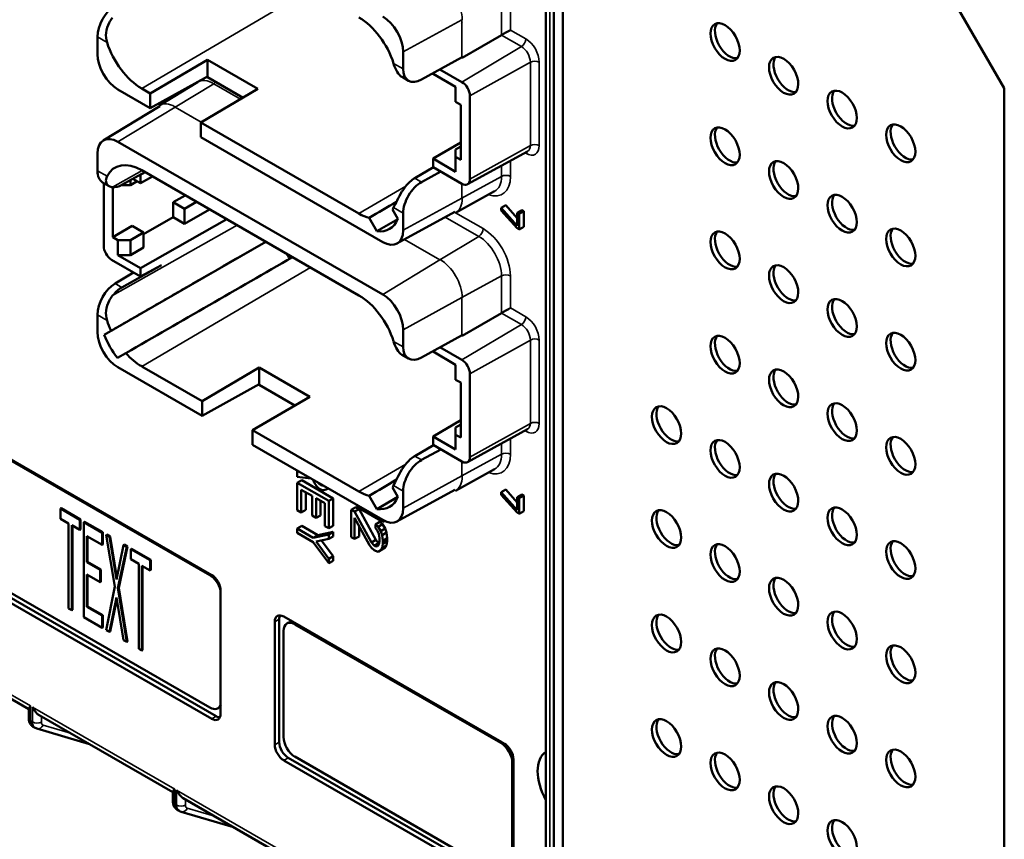
# Model space of a CAD drawing. Units: inches. Extents: x 0.3 to 33.7, y 0.7 to 21.3.
# Drawn here: x 27.3 to 30.3, y 13.3 to 15.8 of the extents above; entities that cross this region are included whole.
import ezdxf

# ---------------------------------------------------------------- set-up
doc = ezdxf.new("R2010")
doc.units = ezdxf.units.IN
doc.header["$LTSCALE"] = 2
doc.header["$MEASUREMENT"] = 0
doc.layers.add('Visible (ANSI)', color=7, linetype='Continuous', lineweight=50)
doc.layers.add('Visible Narrow (ANSI)', color=7, linetype='Continuous', lineweight=35)

msp = doc.modelspace()

# ---------------------------------------------------------------- linework, layer by layer
at = {"layer": 'Visible (ANSI)'}
for p, q in [((28.8995, 16.6848), (28.8995, 12.9189)), ((28.9243, 16.6933), (28.9243, 12.8631)), ((28.9521, 16.6772), (28.9521, 12.8792)), ((30.3162, 15.6343), (30.0935, 16.02)), ((28.6382, 15.8362), (28.6405, 15.8349)), ((28.6405, 15.7282), (28.7623, 15.7983)), ((27.5133, 15.7928), (27.5133, 15.7399)), ((28.4583, 15.6939), (28.4583, 15.7468)), ((27.8536, 15.7221), (27.6768, 15.6185)), ((27.8536, 15.7221), (27.8536, 15.6699)), ((28.0095, 15.6323), (27.8536, 15.7221)), ((28.6382, 15.7295), (28.515, 15.661)), ((28.6382, 15.7295), (28.6382, 15.7295)), ((28.6393, 15.7289), (28.6382, 15.7295)), ((28.5505, 15.6808), (28.5505, 15.6792)), ((28.6205, 15.6388), (28.5505, 15.6792)), ((28.64, 15.6534), (28.5719, 15.6927)), ((27.8536, 15.6712), (27.6768, 15.573)), ((27.7042, 15.5815), (27.8224, 15.653)), ((27.8536, 15.6685), (27.9634, 15.6053)), ((28.4547, 15.6692), (28.475, 15.6575)), ((27.5763, 15.6308), (27.6768, 15.573)), ((27.6768, 15.6185), (27.6501, 15.6339)), ((27.6768, 15.6185), (27.6768, 15.573)), ((27.8327, 15.5287), (28.0095, 15.6323)), ((28.6205, 15.6388), (28.6205, 15.5927)), ((30.3162, 12.319), (30.3162, 15.6343)), ((28.6366, 15.5834), (28.6205, 15.5927)), ((28.6366, 15.4135), (28.6366, 15.5834)), ((28.6644, 15.3537), (28.6644, 15.6112)), ((27.5313, 15.4731), (27.7059, 15.5787)), ((28.3216, 15.2472), (27.8327, 15.5287)), ((27.8327, 15.4832), (27.8327, 15.5287)), ((28.3953, 14.9974), (27.5763, 15.4691)), ((27.8327, 15.4832), (28.3953, 15.1592)), ((28.6366, 15.4673), (28.5505, 15.4169)), ((27.5133, 15.4325), (27.5133, 15.3796)), ((28.6205, 15.4452), (28.6366, 15.4544)), ((28.6205, 15.4452), (28.6205, 15.4227)), ((28.657, 15.3377), (28.843, 15.4395)), ((28.5505, 15.4169), (28.5505, 15.3911)), ((28.6205, 15.3765), (28.5505, 15.4169)), ((28.6205, 15.4227), (28.6366, 15.4135)), ((28.6205, 15.4227), (28.6205, 15.3765)), ((27.6596, 15.3756), (27.5891, 15.3357)), ((27.6467, 15.367), (27.6605, 15.3751)), ((27.6501, 15.3811), (28.3216, 14.9944)), ((28.5516, 15.3904), (28.4939, 15.3566)), ((28.5742, 15.3774), (28.515, 15.3445)), ((28.5505, 15.3911), (28.64, 15.3395)), ((27.5294, 15.3436), (27.5498, 15.3319)), ((27.5327, 15.147), (27.5327, 15.3417)), ((27.6156, 15.3354), (27.6156, 15.3507)), ((27.6156, 15.3354), (27.6362, 15.3473)), ((27.6229, 15.3549), (27.6467, 15.3412)), ((27.6455, 15.3677), (27.6467, 15.367)), ((27.6467, 15.3412), (27.6467, 15.367)), ((27.6833, 15.362), (27.6467, 15.3412)), ((27.5606, 15.1747), (27.5606, 15.3285)), ((27.6156, 15.3354), (27.5885, 15.3354)), ((28.6198, 15.2497), (28.7409, 15.316)), ((27.7471, 15.2821), (27.7845, 15.3036)), ((27.7826, 15.2616), (27.7471, 15.2821)), ((27.7471, 15.2359), (27.7471, 15.2821)), ((27.7826, 15.2616), (27.82, 15.2832)), ((27.7826, 15.2155), (27.7826, 15.2616)), ((27.7826, 15.2155), (27.8601, 15.2601)), ((28.4251, 15.2597), (28.4418, 15.2308)), ((28.4392, 15.1545), (28.6181, 15.2525)), ((28.4583, 15.1957), (28.4583, 15.2486)), ((28.7751, 15.2733), (28.7612, 15.2653)), ((28.8109, 15.2098), (28.7612, 15.2653)), ((28.7612, 15.2653), (28.7612, 15.2572)), ((28.7612, 15.2572), (28.8109, 15.2018)), ((28.8109, 15.2333), (28.7751, 15.2733)), ((28.8249, 15.258), (28.8109, 15.25)), ((28.8169, 15.2466), (28.8109, 15.25)), ((28.8109, 15.25), (28.8109, 15.2098)), ((28.8308, 15.2546), (28.8169, 15.2466)), ((28.8169, 15.1983), (28.8169, 15.2466)), ((28.8308, 15.2546), (28.8249, 15.258)), ((28.8308, 15.2064), (28.8308, 15.2546)), ((27.6467, 15.0789), (27.913, 15.2297)), ((27.6559, 15.1834), (27.7471, 15.2359)), ((27.7826, 15.2155), (27.7471, 15.2359)), ((28.3769, 15.1931), (28.3532, 15.234)), ((28.4417, 15.2304), (28.3769, 15.1931)), ((27.5606, 15.1747), (27.6204, 15.2091)), ((27.6156, 15.1655), (27.6559, 15.1887)), ((27.6559, 15.1887), (27.6204, 15.2091)), ((27.6559, 15.1425), (27.6559, 15.1887)), ((28.8109, 15.2018), (28.8169, 15.1983)), ((28.8308, 15.2064), (28.8169, 15.1983)), ((28.0335, 15.1603), (27.5343, 14.8728)), ((27.5766, 15.1655), (27.5606, 15.1747)), ((27.5766, 15.1193), (27.5766, 15.1655)), ((27.5766, 15.1655), (27.6156, 15.1655)), ((27.6156, 15.1193), (27.6156, 15.1655)), ((27.6156, 15.1193), (27.6559, 15.1425)), ((27.5571, 15.1047), (27.6467, 15.0531)), ((27.6467, 15.0789), (27.5766, 15.1193)), ((27.6156, 15.1193), (27.5766, 15.1193)), ((27.6252, 15.0655), (27.568, 15.0314)), ((27.5891, 15.0193), (27.7113, 15.0884)), ((27.7113, 15.0884), (27.6467, 15.0531)), ((27.6467, 15.0531), (27.6467, 15.0789)), ((28.6382, 14.9778), (28.6405, 14.9765)), ((27.5133, 14.9344), (27.5133, 14.8815)), ((28.6405, 14.8698), (28.7623, 14.9399)), ((27.5343, 14.8728), (27.5556, 14.8852)), ((28.4583, 14.8355), (28.4583, 14.8884)), ((28.6382, 14.8711), (28.515, 14.8026)), ((28.6393, 14.8704), (28.6382, 14.8711)), ((28.6382, 14.8711), (28.6382, 14.8711)), ((28.5505, 14.8223), (28.5505, 14.8208)), ((28.6205, 14.7804), (28.5505, 14.8208)), ((28.64, 14.795), (28.5719, 14.8342)), ((27.6011, 14.816), (27.5756, 14.8012)), ((28.4547, 14.8108), (28.475, 14.7991)), ((27.5763, 14.7724), (27.8369, 14.6224)), ((27.8369, 14.6679), (27.6501, 14.7754)), ((28.0137, 14.7715), (27.8369, 14.6679)), ((28.1696, 14.6817), (28.0137, 14.7715)), ((28.0137, 14.7715), (28.0137, 14.7192)), ((28.6205, 14.7804), (28.6205, 14.7342)), ((28.6366, 14.725), (28.6205, 14.7342)), ((28.6644, 14.4952), (28.6644, 14.7527)), ((28.0137, 14.7206), (27.8369, 14.6224)), ((28.0137, 14.7179), (28.1235, 14.6547)), ((28.6366, 14.5551), (28.6366, 14.725)), ((27.9928, 14.5781), (28.1696, 14.6817)), ((27.8369, 14.6224), (27.8369, 14.6679)), ((28.6366, 14.6089), (28.5505, 14.5585)), ((28.3216, 14.3888), (27.9928, 14.5781)), ((27.9928, 14.5326), (27.9928, 14.5781)), ((28.6205, 14.5867), (28.6366, 14.5959)), ((28.6205, 14.5867), (28.6205, 14.5643)), ((28.657, 14.4793), (28.843, 14.5811)), ((28.5505, 14.5585), (28.5505, 14.5327)), ((28.6205, 14.5181), (28.5505, 14.5585)), ((28.6205, 14.5643), (28.6366, 14.5551)), ((28.6205, 14.5643), (28.6205, 14.5181)), ((27.8664, 14.1307), (27.1843, 14.5235)), ((27.9928, 14.5326), (28.3953, 14.3008)), ((28.5516, 14.532), (28.4939, 14.4982)), ((28.5742, 14.519), (28.515, 14.4861)), ((28.5505, 14.5327), (28.64, 14.4811)), ((27.8609, 14.1302), (27.2245, 14.4967)), ((28.6198, 14.3912), (28.7409, 14.4576)), ((28.1329, 14.4519), (28.1309, 14.4508)), ((28.1362, 14.45), (28.1309, 14.4508)), ((28.1309, 14.4508), (28.1309, 14.4343)), ((28.1309, 14.4343), (28.1732, 14.4287)), ((28.1796, 14.425), (28.1827, 14.4162)), ((28.1448, 14.4236), (28.1309, 14.4156)), ((28.2283, 14.3595), (28.1309, 14.4156)), ((28.1309, 14.4156), (28.1309, 14.3311)), ((28.1433, 14.3239), (28.1433, 14.3943)), ((28.1433, 14.3943), (28.1765, 14.3752)), ((28.2422, 14.3675), (28.1448, 14.4236)), ((28.1827, 14.4162), (28.191, 14.4044)), ((28.191, 14.4044), (28.1972, 14.3985)), ((28.1993, 14.4114), (28.1932, 14.4172)), ((28.1972, 14.3985), (28.2055, 14.3937)), ((28.2013, 14.4125), (28.1993, 14.4114)), ((28.2055, 14.4078), (28.1993, 14.4114)), ((28.2075, 14.4089), (28.2055, 14.4078)), ((28.2116, 14.4066), (28.2055, 14.4078)), ((28.2117, 14.3925), (28.22, 14.3947)), ((28.22, 14.3947), (28.2246, 14.3991)), ((28.2261, 14.3982), (28.22, 14.3947)), ((28.4251, 14.4013), (28.4418, 14.3723)), ((28.7751, 14.395), (28.7612, 14.387)), ((28.8109, 14.3551), (28.7751, 14.395)), ((28.1572, 14.3319), (28.1572, 14.3863)), ((28.1765, 14.3752), (28.1765, 14.3142)), ((28.1889, 14.307), (28.1889, 14.3681)), ((28.1889, 14.3681), (28.2159, 14.3525)), ((28.2055, 14.3937), (28.2117, 14.3925)), ((28.2422, 14.3675), (28.2283, 14.3595)), ((28.2422, 14.283), (28.2422, 14.3675)), ((28.3769, 14.3346), (28.3532, 14.3756)), ((28.4417, 14.372), (28.3769, 14.3346)), ((28.4392, 14.2961), (28.6181, 14.3941)), ((28.4583, 14.3373), (28.4583, 14.3902)), ((28.8109, 14.3315), (28.7612, 14.387)), ((28.7612, 14.387), (28.7612, 14.3789)), ((28.7612, 14.3789), (28.8109, 14.3235)), ((28.8249, 14.3798), (28.8109, 14.3717)), ((28.8169, 14.3683), (28.8109, 14.3717)), ((28.8109, 14.3717), (28.8109, 14.3315)), ((28.8308, 14.3764), (28.8169, 14.3683)), ((28.8169, 14.3201), (28.8169, 14.3683)), ((28.8308, 14.3764), (28.8249, 14.3798)), ((28.8308, 14.3281), (28.8308, 14.3764)), ((27.4013, 14.337), (27.3992, 14.3358)), ((27.4589, 14.3014), (27.3992, 14.3358)), ((27.3992, 14.3358), (27.3992, 14.3045)), ((27.4611, 14.3026), (27.4013, 14.337)), ((28.2028, 14.315), (28.2028, 14.36)), ((28.2159, 14.3525), (28.2159, 14.2821)), ((28.2283, 14.275), (28.2283, 14.3595)), ((28.3118, 14.3406), (28.2979, 14.3326)), ((28.3222, 14.3346), (28.3083, 14.3266)), ((28.3222, 14.3346), (28.3118, 14.3406)), ((28.3151, 14.347), (28.3207, 14.3406)), ((28.3207, 14.3406), (28.3311, 14.3322)), ((28.374, 14.2391), (28.3222, 14.3346)), ((27.3992, 14.3045), (27.4243, 14.2901)), ((28.1309, 14.3311), (28.1433, 14.3239)), ((28.1572, 14.3319), (28.1433, 14.3239)), ((28.1765, 14.3142), (28.1889, 14.307)), ((28.2028, 14.315), (28.1889, 14.307)), ((28.3083, 14.3266), (28.2979, 14.3326)), ((28.2979, 14.3326), (28.2979, 14.2481)), ((28.3601, 14.231), (28.3083, 14.3266)), ((28.3083, 14.2421), (28.3083, 14.3078)), ((28.3083, 14.3078), (28.3539, 14.2229)), ((28.3311, 14.3322), (28.3953, 14.2952)), ((28.8109, 14.3235), (28.8169, 14.3201)), ((28.8308, 14.3281), (28.8169, 14.3201)), ((27.4243, 14.2901), (27.4243, 14.0277)), ((27.4338, 14.2846), (27.4589, 14.2701)), ((27.4338, 14.0222), (27.4338, 14.2846)), ((27.4359, 14.0235), (27.4359, 14.2834)), ((27.4611, 14.3026), (27.4589, 14.3014)), ((27.4589, 14.2701), (27.4589, 14.3014)), ((27.4611, 14.2713), (27.4611, 14.3026)), ((27.4736, 14.2953), (27.4715, 14.2941)), ((27.5282, 14.2615), (27.4715, 14.2941)), ((27.4715, 14.2941), (27.4715, 14.0005)), ((27.5303, 14.2627), (27.4736, 14.2953)), ((28.1448, 14.2828), (28.1309, 14.2747)), ((28.1806, 14.2461), (28.1309, 14.2747)), ((28.1309, 14.2747), (28.1309, 14.2607)), ((28.1945, 14.2541), (28.1448, 14.2828)), ((28.2159, 14.2821), (28.2283, 14.275)), ((28.2422, 14.283), (28.2283, 14.275)), ((28.3222, 14.2501), (28.3222, 14.2819)), ((28.3864, 14.2953), (28.3725, 14.2872)), ((28.3808, 14.2801), (28.3725, 14.2872)), ((28.3725, 14.2872), (28.3725, 14.2755)), ((28.3725, 14.2755), (28.3787, 14.2672)), ((28.3947, 14.2881), (28.3808, 14.2801)), ((28.3891, 14.266), (28.3808, 14.2801)), ((28.3947, 14.2881), (28.3864, 14.2953)), ((28.403, 14.274), (28.3891, 14.266)), ((28.403, 14.274), (28.3947, 14.2881)), ((28.3953, 14.2952), (28.3953, 14.3008)), ((28.4003, 14.2981), (28.3953, 14.2952)), ((28.4072, 14.2622), (28.403, 14.274)), ((27.4611, 14.2713), (27.4589, 14.2701)), ((27.481, 14.17), (27.481, 14.2512)), ((27.481, 14.2512), (27.5282, 14.224)), ((27.4831, 14.1712), (27.4831, 14.25)), ((27.5303, 14.2627), (27.5282, 14.2615)), ((27.5282, 14.224), (27.5282, 14.2615)), ((27.5303, 14.2252), (27.5303, 14.2627)), ((27.5429, 14.2555), (27.5407, 14.2543)), ((27.5502, 14.2488), (27.5407, 14.2543)), ((27.5407, 14.2543), (27.5675, 14.0952)), ((27.5523, 14.25), (27.5429, 14.2555)), ((27.5523, 14.25), (27.5502, 14.2488)), ((27.5722, 14.1174), (27.5502, 14.2488)), ((27.5735, 14.1236), (27.5523, 14.25)), ((28.1309, 14.2607), (28.1806, 14.232)), ((28.2283, 14.2562), (28.1806, 14.2461)), ((28.1945, 14.2541), (28.1806, 14.2461)), ((28.1889, 14.2343), (28.2283, 14.2421)), ((28.2422, 14.2642), (28.1945, 14.2541)), ((28.2422, 14.2642), (28.2283, 14.2562)), ((28.2283, 14.2421), (28.2283, 14.2562)), ((28.2422, 14.2501), (28.2283, 14.2421)), ((28.2422, 14.2501), (28.2422, 14.2642)), ((28.2979, 14.2481), (28.3083, 14.2421)), ((28.3222, 14.2501), (28.3083, 14.2421)), ((28.3787, 14.2672), (28.3829, 14.2578)), ((28.3829, 14.2578), (28.385, 14.2449)), ((28.385, 14.2449), (28.385, 14.2355)), ((28.3933, 14.2542), (28.3891, 14.266)), ((28.4072, 14.2622), (28.3933, 14.2542)), ((28.3953, 14.2366), (28.3933, 14.2542)), ((28.4093, 14.2446), (28.3953, 14.2366)), ((28.4093, 14.2446), (28.4072, 14.2622)), ((28.4093, 14.2352), (28.4093, 14.2446)), ((27.5303, 14.2252), (27.5282, 14.224)), ((27.5942, 14.2235), (27.5722, 14.1174)), ((27.5769, 14.0897), (27.6037, 14.218)), ((27.579, 14.091), (27.6058, 14.2193)), ((27.5963, 14.2247), (27.5942, 14.2235)), ((27.6037, 14.218), (27.5942, 14.2235)), ((27.6058, 14.2193), (27.5963, 14.2247)), ((27.6058, 14.2193), (27.6037, 14.218)), ((27.6184, 14.212), (27.6162, 14.2108)), ((27.6781, 14.1776), (27.6184, 14.212)), ((28.1806, 14.232), (28.2283, 14.167)), ((28.2283, 14.1811), (28.1889, 14.2343)), ((28.2422, 14.1891), (28.2062, 14.2377)), ((28.3539, 14.2229), (28.3601, 14.2146)), ((28.374, 14.2391), (28.3601, 14.231)), ((28.3684, 14.2216), (28.3601, 14.231)), ((28.3601, 14.2146), (28.3684, 14.2075)), ((28.3823, 14.2296), (28.3684, 14.2216)), ((28.3725, 14.2192), (28.3684, 14.2216)), ((28.3829, 14.2252), (28.3725, 14.2192)), ((28.3787, 14.2203), (28.3725, 14.2192)), ((28.3823, 14.2296), (28.374, 14.2391)), ((28.3829, 14.2249), (28.3787, 14.2203)), ((28.3837, 14.2288), (28.3823, 14.2296)), ((28.385, 14.2355), (28.3829, 14.2249)), ((28.403, 14.2153), (28.3891, 14.2073)), ((28.3891, 14.2073), (28.3933, 14.2143)), ((28.3933, 14.2143), (28.3953, 14.2272)), ((28.4072, 14.2223), (28.3933, 14.2143)), ((28.3953, 14.2272), (28.3953, 14.2366)), ((28.4093, 14.2352), (28.3953, 14.2272)), ((28.403, 14.2153), (28.4072, 14.2223)), ((28.4072, 14.2223), (28.4093, 14.2352)), ((27.676, 14.1764), (27.6162, 14.2108)), ((27.6162, 14.2108), (27.6162, 14.1795)), ((28.2422, 14.1891), (28.2283, 14.1811)), ((28.2422, 14.175), (28.2422, 14.1891)), ((28.3684, 14.2075), (28.3725, 14.2051)), ((28.3725, 14.2051), (28.3808, 14.2027)), ((28.3808, 14.2027), (28.3891, 14.2073)), ((27.4831, 14.1712), (27.481, 14.17)), ((27.5219, 14.1464), (27.481, 14.17)), ((27.524, 14.1477), (27.4831, 14.1712)), ((27.6162, 14.1795), (27.6414, 14.1651)), ((27.6414, 14.1651), (27.6414, 13.9027)), ((27.6508, 13.8972), (27.6508, 14.1596)), ((27.6508, 14.1596), (27.676, 14.1451)), ((27.653, 13.8984), (27.653, 14.1584)), ((27.6781, 14.1776), (27.676, 14.1764)), ((27.676, 14.1451), (27.676, 14.1764)), ((27.6781, 14.1463), (27.6781, 14.1776)), ((28.2283, 14.167), (28.2283, 14.1811)), ((28.2422, 14.175), (28.2283, 14.167)), ((27.481, 14.0325), (27.481, 14.1325)), ((27.481, 14.1325), (27.5219, 14.1089)), ((27.4831, 14.0338), (27.4831, 14.1313)), ((27.524, 14.1477), (27.5219, 14.1464)), ((27.5219, 14.1089), (27.5219, 14.1464)), ((27.524, 14.1102), (27.524, 14.1477)), ((27.6781, 14.1463), (27.676, 14.1451)), ((27.524, 14.1102), (27.5219, 14.1089)), ((27.5675, 14.0952), (27.5407, 13.9606)), ((27.579, 14.091), (27.5769, 14.0897)), ((27.6058, 13.9256), (27.579, 14.091)), ((27.1843, 14.0793), (27.8664, 13.6866)), ((27.1983, 14.0873), (27.8803, 13.6946)), ((27.2245, 14.0879), (27.8609, 13.7215)), ((27.5502, 13.9552), (27.5722, 14.0612)), ((27.5722, 14.0612), (27.5942, 13.9298)), ((27.6037, 13.9244), (27.5769, 14.0897)), ((27.8942, 13.7027), (27.8942, 14.0825)), ((27.4831, 14.0338), (27.481, 14.0325)), ((27.5282, 14.0054), (27.481, 14.0325)), ((27.5303, 14.0066), (27.4831, 14.0338)), ((27.5523, 13.9564), (27.573, 14.0562)), ((27.4243, 14.0277), (27.4338, 14.0222)), ((27.4359, 14.0235), (27.4338, 14.0222)), ((27.4715, 14.0005), (27.5282, 13.9679)), ((27.5303, 14.0066), (27.5282, 14.0054)), ((27.5282, 13.9679), (27.5282, 14.0054)), ((27.5303, 13.9691), (27.5303, 14.0066)), ((28.7712, 13.6097), (28.0891, 14.0025)), ((27.5303, 13.9691), (27.5282, 13.9679)), ((28.0613, 13.9863), (28.0613, 13.6065)), ((28.0752, 13.9943), (28.0752, 13.6145)), ((28.1023, 13.9829), (28.0988, 13.9809)), ((28.7601, 13.612), (28.1237, 13.9784)), ((28.7636, 13.614), (28.1272, 13.9805)), ((27.5407, 13.9606), (27.5502, 13.9552)), ((27.5523, 13.9564), (27.5502, 13.9552)), ((28.0884, 13.9579), (28.0884, 13.6309)), ((27.5942, 13.9298), (27.6037, 13.9244)), ((27.6058, 13.9256), (27.6037, 13.9244)), ((27.6414, 13.9027), (27.6508, 13.8972)), ((27.653, 13.8984), (27.6508, 13.8972)), ((27.0881, 13.8388), (27.301, 13.7162)), ((27.301, 13.6881), (27.301, 13.7175)), ((27.3333, 13.6976), (27.7464, 13.4597)), ((27.8859, 13.719), (27.8894, 13.7211)), ((27.3207, 13.6587), (27.3149, 13.662)), ((27.3264, 13.6562), (27.4884, 13.6083)), ((28.0891, 13.5583), (28.7712, 13.1655)), ((28.103, 13.5663), (28.7851, 13.1736)), ((28.1237, 13.5697), (28.7601, 13.2032)), ((28.7955, 13.2237), (28.7955, 13.5507)), ((28.799, 13.1817), (28.799, 13.5615)), ((27.7464, 13.4316), (27.7464, 13.461)), ((27.7787, 13.4411), (28.1919, 13.2032)), ((27.7661, 13.4022), (27.7603, 13.4055)), ((27.7719, 13.3997), (27.9338, 13.3518))]:
    msp.add_line(p, q, dxfattribs=at)
for centre, major_axis, ratio, start_param, end_param in [((27.568, 15.8254), (0.0383, 0.0688), 0.567918, 0.775038, 2.345834), ((28.3953, 15.783), (-0.0444, 0.0772), 0.578093, 3.928925, 5.499721), ((28.3216, 15.7174), (0.0827, -0.1436), 0.578093, 1.207457, 2.358128), ((29.4671, 15.7851), (-0.0319, 0.0554), 0.578093, 0.218896, 2.922697), ((28.7759, 15.8062), (0.0197, 0.0114), 0.001672, 3.943477, 5.49682), ((27.6501, 15.7693), (-0.0827, 0.1436), 0.578093, 1.207457, 2.358128), ((27.5763, 15.7036), (0.0444, -0.0772), 0.578093, 3.928925, 5.499721), ((29.6481, 15.6809), (-0.0319, 0.0554), 0.578093, 0.218896, 2.922697), ((28.515, 15.7254), (-0.0403, -0.0676), 0.588093, 5.504891, 7.075687), ((28.64, 15.6252), (-0.0172, 0.0299), 0.578093, 3.928925, 5.499721), ((29.829, 15.5767), (-0.0319, 0.0554), 0.578093, 0.218896, 2.922697), ((30.01, 15.4725), (-0.0319, 0.0554), 0.578093, 0.218896, 2.922697), ((29.4671, 15.4633), (-0.0319, 0.0554), 0.578093, 0.218896, 2.922697), ((27.5763, 15.3963), (-0.0444, 0.0772), 0.578093, 5.499721, 7.070517), ((27.6501, 15.2456), (-0.0827, 0.1436), 0.578093, 5.499721, 6.650393), ((29.6481, 15.3591), (-0.0319, 0.0554), 0.578093, 0.218896, 2.922697), ((27.568, 15.4122), (0.0383, 0.0688), 0.567918, 2.345834, 3.133166), ((28.515, 15.2801), (-0.0403, -0.0676), 0.588093, 3.934094, 5.504891), ((28.4939, 15.2923), (-0.0388, -0.0685), 0.573027, 3.920769, 4.459823), ((28.64, 15.3677), (0.0172, -0.0299), 0.578093, 5.499721, 7.070517), ((27.5891, 15.4001), (0.0398, 0.0679), 0.583116, 3.390444, 3.929497), ((29.829, 15.2549), (-0.0319, 0.0554), 0.578093, 0.218896, 2.922697), ((28.3216, 15.3826), (-0.0827, 0.1436), 0.578093, 2.358128, 2.631945), ((28.3216, 15.3826), (0.0827, -0.1436), 0.578093, 0.301011, 0.367207), ((28.3376, 15.3362), (0.0786, -0.1365), 0.578093, 5.859922, 6.710316), ((28.3953, 15.232), (0.0444, -0.0772), 0.578093, 5.499721, 7.070517), ((29.4671, 15.1414), (-0.0319, 0.0554), 0.578093, 0.218896, 2.922697), ((30.01, 15.1507), (-0.0319, 0.0554), 0.578093, 0.218896, 2.922697), ((27.5571, 15.1329), (0.0172, -0.0299), 0.578093, 3.928925, 5.499721), ((28.1638, 15.1879), (0.0786, -0.1365), 0.578093, 4.851935, 4.9792), ((29.6481, 15.0372), (-0.0319, 0.0554), 0.578093, 0.218896, 2.922697), ((27.568, 14.967), (0.0383, 0.0688), 0.567918, 0.775038, 2.345834), ((27.5891, 14.9549), (0.0398, 0.0679), 0.583116, 0.787905, 1.326958), ((28.3216, 14.859), (0.0827, -0.1436), 0.578093, 1.207457, 2.358128), ((28.3953, 14.9246), (-0.0444, 0.0772), 0.578093, 3.928925, 5.499721), ((29.829, 14.933), (-0.0319, 0.0554), 0.578093, 0.218896, 2.922697), ((28.7759, 14.9478), (0.0197, 0.0114), 0.001672, 3.943477, 5.49682), ((27.6501, 14.9109), (-0.0827, 0.1436), 0.578093, 1.207457, 1.420081), ((27.5763, 14.8452), (0.0444, -0.0772), 0.578093, 3.928925, 5.499721), ((27.6309, 14.8811), (-0.0786, 0.1365), 0.578093, 1.307118, 1.838342), ((29.4671, 14.8195), (-0.0319, 0.0554), 0.578093, 0.218896, 2.922697), ((30.01, 14.8288), (-0.0319, 0.0554), 0.578093, 0.218896, 2.922697), ((28.515, 14.867), (-0.0403, -0.0676), 0.588093, 5.504891, 7.075687), ((27.6501, 14.9109), (-0.0827, 0.1436), 0.578093, 1.927075, 2.358128), ((28.64, 14.7668), (-0.0172, 0.0299), 0.578093, 3.928925, 5.499721), ((29.6481, 14.7153), (-0.0319, 0.0554), 0.578093, 0.218896, 2.922697), ((29.2862, 14.6019), (-0.0319, 0.0554), 0.578093, 0.218896, 2.922697), ((29.829, 14.6111), (-0.0319, 0.0554), 0.578093, 0.218896, 2.922697), ((29.4671, 14.4977), (-0.0319, 0.0554), 0.578093, 0.218896, 2.922697), ((30.01, 14.5069), (-0.0319, 0.0554), 0.578093, 0.218896, 2.922697), ((28.515, 14.4217), (-0.0403, -0.0676), 0.588093, 3.934094, 5.504891), ((28.4939, 14.4338), (-0.0388, -0.0685), 0.573027, 3.920769, 4.459823), ((28.64, 14.5093), (0.0172, -0.0299), 0.578093, 5.499721, 7.070517), ((29.6481, 14.3935), (-0.0319, 0.0554), 0.578093, 0.218896, 2.922697), ((28.3216, 14.5242), (0.0827, -0.1436), 0.578093, 0.301011, 0.367207), ((28.3216, 14.5242), (-0.0827, 0.1436), 0.578093, 2.358128, 2.631945), ((28.3376, 14.4777), (0.0786, -0.1365), 0.578093, 5.859922, 6.710316), ((28.3953, 14.3736), (0.0444, -0.0772), 0.578093, 5.499721, 7.070517), ((29.829, 14.2892), (-0.0319, 0.0554), 0.578093, 0.218896, 2.922697), ((29.2862, 14.2809), (-0.0319, 0.0554), 0.578093, 0.218896, 2.922697), ((29.4671, 14.1758), (-0.0319, 0.0554), 0.578093, 0.218896, 2.922697), ((30.01, 14.185), (-0.0319, 0.0554), 0.578093, 0.218896, 2.922697), ((27.8609, 14.0894), (-0.025, 0.0433), 0.578093, 4.271863, 5.499721), ((27.8664, 14.0986), (0.0196, -0.0341), 0.578093, 0.787332, 2.358128), ((29.6481, 14.0716), (-0.0319, 0.0554), 0.578093, 0.218896, 2.922697), ((28.0891, 13.9703), (-0.0196, 0.0341), 0.578093, 5.499721, 7.070517), ((28.103, 13.9783), (-0.0196, 0.0341), 0.578093, 0.360638, 0.787332), ((29.2862, 13.9581), (-0.0319, 0.0554), 0.578093, 0.218896, 2.922697), ((29.829, 13.9674), (-0.0319, 0.0554), 0.578093, 0.218896, 2.922697), ((28.1237, 13.9376), (-0.025, 0.0433), 0.578093, 5.499721, 7.070517), ((28.1272, 13.9396), (-0.025, 0.0433), 0.578093, 5.499721, 6.283185), ((30.01, 13.8632), (-0.0319, 0.0554), 0.578093, 0.218896, 2.922697), ((29.4671, 13.8539), (-0.0319, 0.0554), 0.578093, 0.218896, 2.922697), ((29.6481, 13.7497), (-0.0319, 0.0554), 0.578093, 0.218896, 2.922697), ((27.8609, 13.7624), (0.025, -0.0433), 0.578093, 5.499721, 6.729813), ((27.8644, 13.7644), (0.025, -0.0433), 0.578093, 0, 0.218479), ((27.8664, 13.7187), (0.0196, -0.0341), 0.578093, 5.499721, 7.070517), ((27.8803, 13.7268), (0.0196, -0.0341), 0.578093, 5.499721, 5.922547), ((29.829, 13.6455), (-0.0319, 0.0554), 0.578093, 0.218896, 2.922697), ((29.2862, 13.6353), (-0.0319, 0.0554), 0.578093, 0.218896, 2.922697), ((27.3344, 13.6962), (-0.0194, -0.0343), 0.573026, 6.278789, 6.278801), ((27.332, 13.6751), (-0.0056, -0.0189), 0.799829, 6.283089, 6.283176), ((28.0891, 13.5905), (-0.0196, 0.0341), 0.578093, 0.787332, 2.358128), ((28.103, 13.5985), (0.0196, -0.0341), 0.578093, 3.928925, 5.499721), ((28.1237, 13.6105), (0.025, -0.0433), 0.578093, 3.928925, 5.499721), ((28.7601, 13.5711), (-0.025, 0.0433), 0.578093, 3.928925, 5.499721), ((28.7636, 13.5731), (-0.025, 0.0433), 0.578093, 3.928925, 5.499721), ((28.7712, 13.5775), (0.0196, -0.0341), 0.578093, 0.787332, 2.358128), ((28.9677, 13.4708), (-0.0662, 0.1149), 0.578093, 0.03027, 1.544394), ((29.4671, 13.532), (-0.0319, 0.0554), 0.578093, 0.218896, 2.922697), ((30.01, 13.5413), (-0.0319, 0.0554), 0.578093, 0.218896, 2.922697), ((29.6481, 13.4278), (-0.0319, 0.0554), 0.578093, 0.218896, 2.922697), ((27.7798, 13.4397), (-0.0194, -0.0343), 0.573026, 6.278876, 6.278888), ((27.7775, 13.4186), (-0.0056, -0.0189), 0.799829, 6.283092, 6.283178), ((29.829, 13.3236), (-0.0319, 0.0554), 0.578093, 0.218896, 2.922697)]:
    msp.add_ellipse(centre, major_axis=major_axis, ratio=ratio, start_param=start_param, end_param=end_param, dxfattribs=at)
for centre in [(29.4532, 15.7771), (29.6342, 15.6729), (29.8151, 15.5687), (29.4532, 15.4552), (29.9961, 15.4645), (29.6342, 15.351), (29.8151, 15.2468), (29.4532, 15.1334), (29.9961, 15.1426), (29.6342, 15.0292), (29.8151, 14.925), (29.9961, 14.8208), (29.4532, 14.8115), (29.6342, 14.7073), (29.8151, 14.6031), (29.2723, 14.5938), (29.4532, 14.4896), (29.9961, 14.4989), (29.6342, 14.3854), (29.2723, 14.2729), (29.8151, 14.2812), (29.9961, 14.177), (29.4532, 14.1678), (29.6342, 14.0636), (29.2723, 13.9501), (29.8151, 13.9594), (29.4532, 13.8459), (29.9961, 13.8552), (29.6342, 13.7417), (29.8151, 13.6375), (29.2723, 13.6273), (29.4532, 13.524), (29.9961, 13.5333), (29.6342, 13.4198), (29.8151, 13.3156)]:
    msp.add_ellipse(centre, major_axis=(-0.0319, 0.0554), ratio=0.578093, dxfattribs=at)
for points, knots in [([(27.5431, 15.7757), (27.5402, 15.7849), (27.539, 15.7955), (27.5413, 15.8165), (27.5448, 15.827), (27.5526, 15.8417), (27.5562, 15.8471), (27.5603, 15.8522)], [-0.3068199, -0.3068199, -0.3068199, -0.3068199, -0.2294071, -0.2294071, -0.1512115, -0.1512115, -0.1031532, -0.1031532, -0.1031532, -0.1031532]), ([(28.4285, 15.711), (28.4315, 15.7017), (28.4351, 15.6926), (28.4439, 15.678), (28.4491, 15.6725), (28.4546, 15.6693), (28.4546, 15.6693), (28.4547, 15.6692)], [-0.3068199, -0.3068199, -0.3068199, -0.3068199, -0.2294071, -0.2294071, -0.1512115, -0.1512115, -0.1505261, -0.1505261, -0.1505261, -0.1505261]), ([(27.5603, 15.3286), (27.5562, 15.329), (27.5526, 15.3303), (27.5448, 15.3348), (27.5413, 15.3393), (27.539, 15.3503), (27.5402, 15.3566), (27.5431, 15.3625)], [-1.2311522, -1.2311522, -1.2311522, -1.2311522, -1.1830939, -1.1830939, -1.1048983, -1.1048983, -1.0274855, -1.0274855, -1.0274855, -1.0274855]), ([(28.4656, 15.3309), (28.4616, 15.3258), (28.4579, 15.3203), (28.4491, 15.3063), (28.4439, 15.2967), (28.4351, 15.2794), (28.4315, 15.2717), (28.4285, 15.2658)], [-1.2311522, -1.2311522, -1.2311522, -1.2311522, -1.1830939, -1.1830939, -1.1048983, -1.1048983, -1.0274855, -1.0274855, -1.0274855, -1.0274855]), ([(27.5431, 14.9172), (27.5402, 14.9265), (27.539, 14.9371), (27.5413, 14.9581), (27.5448, 14.9686), (27.5526, 14.9832), (27.5562, 14.9887), (27.5603, 14.9938)], [-0.3068199, -0.3068199, -0.3068199, -0.3068199, -0.2294071, -0.2294071, -0.1512115, -0.1512115, -0.1031532, -0.1031532, -0.1031532, -0.1031532]), ([(28.4285, 14.8526), (28.4315, 14.8433), (28.4351, 14.8342), (28.4439, 14.8196), (28.4491, 14.8141), (28.4546, 14.8109), (28.4546, 14.8108), (28.4547, 14.8108)], [-0.3068199, -0.3068199, -0.3068199, -0.3068199, -0.2294071, -0.2294071, -0.1512115, -0.1512115, -0.1505261, -0.1505261, -0.1505261, -0.1505261]), ([(28.4656, 14.4725), (28.4616, 14.4674), (28.4579, 14.4619), (28.4491, 14.4479), (28.4439, 14.4383), (28.4351, 14.421), (28.4315, 14.4133), (28.4285, 14.4074)], [0.1031532, 0.1031532, 0.1031532, 0.1031532, 0.1512115, 0.1512115, 0.2294071, 0.2294071, 0.3068199, 0.3068199, 0.3068199, 0.3068199]), ([(27.301, 13.7175), (27.301, 13.7184), (27.3015, 13.7196), (27.3034, 13.7225), (27.305, 13.7243), (27.3068, 13.7262)], [0.31746938, 0.31746938, 0.31746938, 0.31746938, 0.34586625, 0.34586625, 0.37913066, 0.37913066, 0.37913066, 0.37913066]), ([(27.3124, 13.723), (27.3158, 13.7157), (27.3211, 13.7079), (27.3285, 13.7009), (27.3309, 13.699), (27.3333, 13.6976)], [-0.37913066, -0.37913066, -0.37913066, -0.37913066, -0.31738476, -0.31738476, -0.29260736, -0.29260736, -0.29260736, -0.29260736]), ([(27.3149, 13.662), (27.3123, 13.6635), (27.31, 13.6655), (27.3061, 13.67), (27.3046, 13.6725), (27.3022, 13.6782), (27.3015, 13.6813), (27.3011, 13.6857), (27.301, 13.6869), (27.301, 13.6881)], [0, 0, 0, 0, 0.02407843, 0.02407843, 0.04799656, 0.04799656, 0.07384434, 0.07384434, 0.08356202, 0.08356202, 0.08356202, 0.08356202]), ([(27.7464, 13.461), (27.7465, 13.4619), (27.7469, 13.4631), (27.7488, 13.466), (27.7504, 13.4678), (27.7522, 13.4697)], [-0.06166128, -0.06166128, -0.06166128, -0.06166128, -0.03326441, -0.03326441, 0, 0, 0, 0]), ([(27.7579, 13.4665), (27.7596, 13.4625), (27.762, 13.4585), (27.7672, 13.4511), (27.7702, 13.4478), (27.7748, 13.4437), (27.7768, 13.4422), (27.7787, 13.4411)], [-0.37913066, -0.37913066, -0.37913066, -0.37913066, -0.34586625, -0.34586625, -0.31260184, -0.31260184, -0.29249265, -0.29249265, -0.29249265, -0.29249265]), ([(27.7603, 13.4055), (27.7577, 13.407), (27.7554, 13.409), (27.7516, 13.4135), (27.75, 13.416), (27.7477, 13.4217), (27.7469, 13.4248), (27.7465, 13.4292), (27.7464, 13.4304), (27.7464, 13.4316)], [0, 0, 0, 0, 0.02407843, 0.02407843, 0.04799656, 0.04799656, 0.07384434, 0.07384434, 0.08356202, 0.08356202, 0.08356202, 0.08356202])]:
    msp.add_open_spline(points, degree=3, knots=knots, dxfattribs=at)
for points in [[(28.4374, 15.2838), (28.4093, 15.2672), (28.3813, 15.2506), (28.3532, 15.234)], [(27.6011, 14.816), (27.7728, 14.9149), (27.9445, 15.0138), (28.1162, 15.1126)], [(28.4374, 14.4254), (28.4093, 14.4088), (28.3813, 14.3922), (28.3532, 14.3756)], [(27.3264, 13.6562), (27.3244, 13.6568), (27.3225, 13.6576), (27.3207, 13.6587)], [(27.7719, 13.3997), (27.7699, 13.4003), (27.7679, 13.4011), (27.7661, 13.4022)]]:
    msp.add_open_spline(points, degree=3, dxfattribs=at)
msp.add_rational_spline([(28.0334, 15.1603), (27.7989, 15.0253), (27.5556, 14.8852)], [1.00016496291, 1.00026264406, 1.00002811738], degree=2, dxfattribs=at)
at = {"layer": 'Visible Narrow (ANSI)'}
for p, q in [((28.9111, 16.6687), (28.9111, 12.9029)), ((28.1714, 15.9393), (27.6501, 15.6339)), ((28.7623, 15.7983), (28.7623, 15.9132)), ((28.7898, 15.8143), (28.7898, 15.913)), ((28.6393, 15.8461), (28.4583, 15.7468)), ((28.6393, 15.7289), (28.6393, 15.8461)), ((28.8237, 15.7629), (28.7623, 15.7983)), ((28.8374, 15.7869), (28.7898, 15.8143)), ((27.5431, 15.7757), (27.5133, 15.7928)), ((28.64, 15.6534), (28.8237, 15.7629)), ((28.4285, 15.711), (28.4583, 15.6939)), ((28.6644, 15.6112), (28.8513, 15.7151)), ((28.8513, 15.4576), (28.8513, 15.7151)), ((28.8789, 15.4575), (28.8789, 15.715)), ((27.7531, 15.5758), (27.8728, 15.6485)), ((27.9556, 15.6007), (27.8728, 15.6485)), ((27.7531, 15.5758), (27.5763, 15.4691)), ((27.8338, 15.5293), (27.7531, 15.5758)), ((27.802, 15.5489), (27.802, 15.5463)), ((28.8513, 15.4576), (28.6644, 15.3537)), ((28.8346, 15.435), (28.8374, 15.4334)), ((28.7898, 15.362), (28.7898, 15.4104)), ((27.5133, 15.3796), (27.5431, 15.3625)), ((27.5603, 15.3286), (27.6516, 15.3802)), ((28.7623, 15.3621), (28.7623, 15.3953)), ((28.515, 15.3445), (28.4939, 15.3566)), ((28.6393, 15.2951), (28.7623, 15.3621)), ((28.6393, 15.2951), (28.6393, 15.3399)), ((28.3216, 15.2472), (28.4665, 15.3321)), ((28.6393, 15.2951), (28.4583, 15.1957)), ((28.4583, 15.2486), (28.4285, 15.2658)), ((28.6202, 15.2499), (28.6168, 15.2518)), ((28.7055, 15.2008), (28.6202, 15.2499)), ((28.6918, 15.1768), (28.5885, 15.2363)), ((27.9447, 15.2114), (27.5603, 14.9938)), ((28.5721, 15.1041), (28.4625, 15.1673)), ((28.5721, 15.1041), (28.6918, 15.1768)), ((28.5721, 15.1041), (28.3953, 14.9974)), ((28.1714, 15.0809), (27.6501, 14.7754)), ((28.7623, 15.0548), (28.6393, 14.9877)), ((28.7623, 14.9399), (28.7623, 15.0548)), ((28.7898, 14.9558), (28.7898, 15.0546)), ((27.5891, 15.0193), (27.568, 15.0314)), ((28.6393, 14.9877), (28.4583, 14.8884)), ((28.6393, 14.8704), (28.6393, 14.9877)), ((28.8374, 14.9284), (28.7898, 14.9558)), ((27.5431, 14.9172), (27.5133, 14.9344)), ((28.8237, 14.9045), (28.7623, 14.9399)), ((28.64, 14.795), (28.8237, 14.9045)), ((28.4285, 14.8526), (28.4583, 14.8355)), ((28.6644, 14.7527), (28.8513, 14.8567)), ((28.8513, 14.5992), (28.8513, 14.8567)), ((28.8789, 14.599), (28.8789, 14.8565)), ((28.8513, 14.5992), (28.6644, 14.4952)), ((28.7898, 14.5036), (28.7898, 14.552)), ((28.8346, 14.5765), (28.8374, 14.575)), ((28.7623, 14.5037), (28.7623, 14.5369)), ((28.515, 14.4861), (28.4939, 14.4982)), ((28.6393, 14.4367), (28.7623, 14.5037)), ((28.3216, 14.3888), (28.4665, 14.4737)), ((28.6393, 14.4367), (28.6393, 14.4815)), ((28.6393, 14.4367), (28.4583, 14.3373)), ((28.4583, 14.3902), (28.4285, 14.4074)), ((27.8609, 14.1302), (27.8641, 14.1321)), ((28.0613, 13.9863), (28.0752, 13.9943)), ((28.1272, 13.9805), (28.1237, 13.9784)), ((27.0799, 13.8569), (27.3068, 13.7262)), ((27.3068, 13.6801), (27.3068, 13.7262)), ((27.3124, 13.723), (27.3124, 13.6768)), ((27.3124, 13.723), (27.7522, 13.4697)), ((27.8664, 13.6866), (27.8803, 13.6946)), ((27.3124, 13.6768), (27.3068, 13.6801)), ((27.34, 13.6937), (27.34, 13.6767)), ((27.3457, 13.6669), (27.4297, 13.6421)), ((28.0613, 13.6065), (28.0752, 13.6145)), ((28.7636, 13.614), (28.7601, 13.612)), ((28.0891, 13.5583), (28.103, 13.5663)), ((28.799, 13.5528), (28.7955, 13.5507)), ((27.7522, 13.4236), (27.7522, 13.4697)), ((27.7579, 13.4665), (27.7579, 13.4203)), ((27.7579, 13.4665), (28.1976, 13.2132)), ((27.7579, 13.4203), (27.7522, 13.4236)), ((27.7855, 13.4372), (27.7855, 13.4202)), ((27.7911, 13.4104), (27.8751, 13.3856))]:
    msp.add_line(p, q, dxfattribs=at)
for centre, major_axis, ratio, start_param, end_param in [((28.5721, 15.8848), (-0.0483, 0.0838), 0.578093, 3.928925, 5.499721), ((28.8235, 15.7789), (-0.0098, -0.0171), 0.578093, 0.800917, 2.354232), ((28.8374, 15.7389), (-0.0293, 0.0509), 0.578093, 3.928925, 5.499721), ((28.8237, 15.731), (-0.0195, 0.0338), 0.578093, 3.928925, 5.499721), ((28.865, 15.7069), (-0.0197, 0), 0.575862, 3.927019, 5.480334), ((27.8864, 15.5748), (0.0596, -0.1034), 0.578093, 3.707261, 3.731294), ((27.8728, 15.567), (-0.0497, 0.0864), 0.578093, 5.499721, 6.295552), ((27.8725, 15.6644), (-0.0098, -0.0171), 0.578093, 0.800917, 1.266911), ((27.7531, 15.4981), (-0.0483, 0.0838), 0.578093, 5.499721, 6.295552), ((28.865, 15.4495), (-0.0197, 0), 0.575862, 3.927019, 5.480334), ((28.8235, 15.4254), (0.0098, 0.0171), 0.578093, 5.495882, 5.691427), ((28.8374, 15.4814), (0.0293, -0.0509), 0.578093, 5.499721, 7.070517), ((28.8237, 15.4735), (0.0195, -0.0338), 0.578093, 6.270819, 7.070517), ((28.7055, 15.4106), (0.0596, -0.1034), 0.578093, 5.693484, 7.070517), ((28.6918, 15.4027), (0.0497, -0.0864), 0.578093, 6.270819, 7.070517), ((28.7759, 15.354), (-0.0197, 0), 0.575862, 3.927026, 5.480334), ((28.5721, 15.3338), (0.0483, -0.0838), 0.578093, 6.270819, 7.070517), ((28.6915, 15.1928), (-0.0098, -0.0171), 0.578093, 0.800917, 2.354225), ((28.7055, 15.1032), (-0.0596, 0.1034), 0.578093, 3.928925, 5.499721), ((28.6918, 15.0953), (-0.0497, 0.0864), 0.578093, 3.928925, 5.499721), ((28.5721, 15.0264), (-0.0483, 0.0838), 0.578093, 3.928925, 5.499721), ((28.7759, 15.0466), (-0.0197, 0), 0.575862, 3.927026, 5.480334), ((28.8235, 14.9204), (-0.0098, -0.0171), 0.578093, 0.800917, 2.354232), ((28.8374, 14.8804), (-0.0293, 0.0509), 0.578093, 3.928925, 5.499721), ((28.8237, 14.8726), (-0.0195, 0.0338), 0.578093, 3.928925, 5.499721), ((28.865, 14.8485), (-0.0197, 0), 0.575862, 3.927019, 5.480334), ((28.8235, 14.5669), (0.0098, 0.0171), 0.578093, 5.495882, 5.691427), ((28.8374, 14.623), (0.0293, -0.0509), 0.578093, 5.499721, 7.070517), ((28.8237, 14.6151), (0.0195, -0.0338), 0.578093, 6.270819, 7.070517), ((28.865, 14.591), (-0.0197, 0), 0.575862, 3.927019, 5.480334), ((28.7055, 14.5522), (0.0596, -0.1034), 0.578093, 5.693484, 7.070517), ((28.6918, 14.5443), (0.0497, -0.0864), 0.578093, 6.270819, 7.070517), ((28.7759, 14.4956), (-0.0197, 0), 0.575862, 3.927026, 5.480334), ((28.5721, 14.4754), (0.0483, -0.0838), 0.578093, 6.270819, 7.070517), ((27.3207, 13.6881), (-0.0197, 0), 0.575862, 0, 0.785398), ((27.3344, 13.6962), (-0.0194, -0.0343), 0.573026, 5.491536, 6.278869), ((27.3405, 13.6927), (-0.0199, -0.034), 0.583116, 5.50026, 6.287525), ((27.3264, 13.6848), (-0.0197, 0), 0.575862, 0.785398, 2.338741), ((27.332, 13.6751), (-0.0056, -0.0189), 0.799829, 0, 1.369379), ((27.3542, 13.6845), (-0.0101, -0.0169), 0.588094, 5.504753, 6.432235), ((27.7661, 13.4316), (-0.0197, 0), 0.575862, 0, 0.785398), ((27.7798, 13.4397), (-0.0194, -0.0343), 0.573026, 5.491536, 6.278869), ((27.7859, 13.4362), (-0.0199, -0.034), 0.583116, 5.50026, 6.287525), ((27.7718, 13.4283), (-0.0197, 0), 0.575862, 0.785398, 2.338741), ((27.7775, 13.4186), (-0.0056, -0.0189), 0.799829, 0, 1.369379), ((27.7996, 13.428), (-0.0101, -0.0169), 0.588094, 5.504753, 6.432235)]:
    msp.add_ellipse(centre, major_axis=major_axis, ratio=ratio, start_param=start_param, end_param=end_param, dxfattribs=at)

doc.saveas('drawing.dxf')
